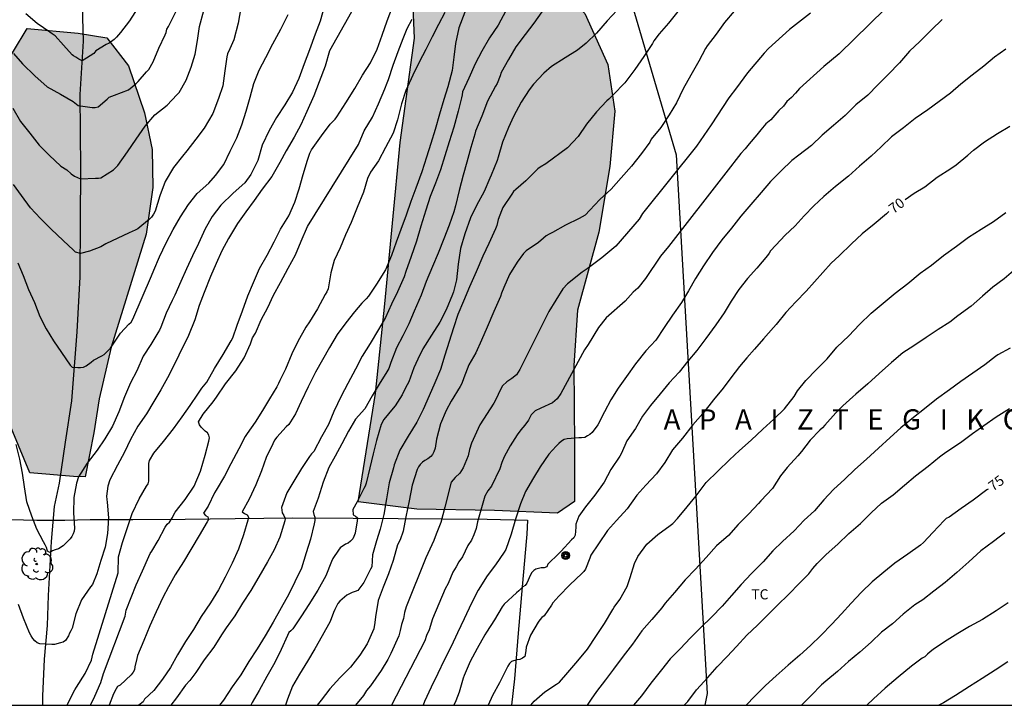
# Model space of a CAD drawing. Units: metres. Extents: x 581344 to 581694, y 4793290 to 4793541.
# Drawn here: x 581466 to 581539, y 4793290 to 4793341 of the extents above; entities that cross this region are included whole.
import ezdxf

# ---------------------------------------------------------------- set-up
doc = ezdxf.new("R2010")
doc.units = ezdxf.units.M
for name, color, linetype in [('010106', 9, 'Continuous'), ('020104', 34, 'Continuous'), ('020306', 9, 'Continuous'), ('020307', 24, 'Continuous'), ('050102', 4, 'Continuous'), ('070101', 9, 'ALAMBRADA'), ('070106', 6, 'Continuous'), ('090217', 9, 'Continuous'), ('100106', 63, 'Continuous'), ('100202', 3, 'Continuous'), ('100301', 7, 'Continuous'), ('130101', 9, 'Continuous'), ('990504', 63, 'Continuous')]:
    doc.layers.add(name, color=color, linetype=linetype)
doc.layers.add('020105', color=24, linetype='Continuous', lineweight=30)
doc.styles.add('ARIAL', font='ARIAL.TTF', dxfattribs={"height": 1})
doc.styles.add('ARIALI', font='ARIALI.TTF', dxfattribs={"height": 1})
doc.linetypes.add('ALAMBRADA', pattern='A,1,[203,DONOSTI.shx,S=0.1,R=0,X=0,Y=0],1', length=2)

# ---------------------------------------------------------------- blocks, each defined once
blk = doc.blocks.new('ARBOL')
blk.add_circle((0, 0), 0.0587)
for centre, radius, start, end in [((-0.564, 0.381), 0.532, 92.28, 254.58), ((-0.28, 0.855), 0.3, 359.28777, 173.60777), ((0.097, 0.97), 0.21, 23.15651, 160.46651), ((0.438, 0.881), 0.24, 301.57804, 139.32804), ((0.656, 0.288), 0.443, 319.85562, 114.76562), ((-0.091, 0.321), 0.12, 119.14, 310.56), ((0.819, -0.249), 0.383, 235.52754, 62.02753), ((-0.556, -0.339), 0.555, 142.64, 266.54), ((-0.039, -0.384), 0.21, 189.64, 323.88), ((0.299, -0.624), 0.532, 224.67, 0.24), ((-0.301, -0.676), 0.45, 213.78, 295.32)]:
    blk.add_arc(centre, radius, start, end)
blk = doc.blocks.new('POSTEM')
for radius in [0.29, 0.21, 0.12]:
    blk.add_circle((0, 0), radius)

msp = doc.modelspace()

# ---------------------------------------------------------------- hatches: boundary and pattern name
at = {"layer": '990504'}
for points in [[(581495.55, 4793345.338), (581505.09, 4793344.428), (581507.97, 4793341.498), (581509.66, 4793337.738), (581510.2, 4793334.278), (581509.83, 4793330.168), (581508.999, 4793325.318), (581507.419, 4793319.528), (581507.139, 4793315.438), (581507.209, 4793309.509), (581507.189, 4793305.359), (581505.929, 4793304.499), (581501.259, 4793304.689), (581495.519, 4793304.779), (581491.16, 4793305.339), (581492.44, 4793313.359), (581493.14, 4793319.999), (581494.27, 4793331.958), (581495.34, 4793339.688), (581495.18, 4793343.728)], [(581466.631, 4793340.388), (581470.421, 4793340.058), (581472.531, 4793339.698), (581474.141, 4793337.628), (581475.321, 4793334.148), (581475.901, 4793331.429), (581475.95, 4793328.609), (581475.45, 4793325.149), (581472.85, 4793316.779), (581471.96, 4793312.969), (581471.57, 4793310.439), (581470.94, 4793307.189), (581470.06, 4793307.209), (581466.84, 4793307.479), (581464.28, 4793313.549), (581461.541, 4793318.849), (581460.411, 4793321.279), (581460.261, 4793325.219), (581461.421, 4793330.129), (581463.571, 4793335.349)]]:
    msp.add_hatch(color=256, dxfattribs=at).paths.add_polyline_path(points)

# ---------------------------------------------------------------- linework, layer by layer
at = {"layer": '010106', "flags": 128}
msp.add_lwpolyline([(581344.163, 4793290.273), (581694.153, 4793290.265), (581694.159, 4793540.258), (581344.169, 4793540.265)], close=True, dxfattribs=at)
at = {"layer": '020104', "flags": 128}
for points, elevation in [([(581532.459, 4793344.047), (581526.819, 4793338.507), (581525.669, 4793337.567), (581523.879, 4793335.957), (581523.589, 4793335.597), (581523.289, 4793335.277), (581522.939, 4793334.987), (581522.679, 4793334.637), (581522.339, 4793334.317), (581521.749, 4793333.638), (581521.369, 4793333.338), (581521.009, 4793332.898), (581520.719, 4793332.528), (581520.139, 4793331.838), (581519.849, 4793331.478), (581519.539, 4793331.138), (581518.419, 4793329.698), (581514.179, 4793324.258), (581513.579, 4793323.528), (581512.469, 4793321.878), (581511.899, 4793321.148), (581511.559, 4793320.858), (581510.949, 4793320.198), (581509.549, 4793318.968), (581508.969, 4793318.248), (581508.219, 4793316.978), (581507.929, 4793316.598), (581506.179, 4793313.358), (581505.919, 4793312.968), (581505.569, 4793312.678), (581504.699, 4793312.278), (581504.289, 4793312.068), (581503.999, 4793311.779), (581503.789, 4793311.389), (581503.519, 4793311.009), (581503.219, 4793310.669), (581502.959, 4793310.299), (581502.439, 4793309.479), (581501.999, 4793308.679), (581501.809, 4793308.239), (581501.659, 4793307.769), (581501.059, 4793306.489), (581500.769, 4793306.149), (581500.559, 4793305.749), (581500.009, 4793303.849), (581499.909, 4793303.359), (581499.749, 4793302.889), (581499.569, 4793302.489), (581499.299, 4793302.099), (581498.889, 4793301.269), (581498.629, 4793300.889), (581498.429, 4793300.509), (581498.179, 4793300.129), (581497.829, 4793299.279), (581497.619, 4793298.889), (581496.669, 4793296.679), (581496.429, 4793295.859), (581496.229, 4793295.439), (581496.099, 4793295.029), (581493.639, 4793290.269)], 67), ([(581482.471, 4793341.918), (581482.281, 4793340.778), (581481.941, 4793339.558), (581481.661, 4793338.898), (581481.471, 4793338.508), (581481.421, 4793338.298), (581481.281, 4793337.268), (581481.14, 4793336.148), (581480.82, 4793335.198), (581480.4, 4793334.108), (581479.76, 4793333.018), (581479.13, 4793332.198), (581478.47, 4793331.338), (581478.14, 4793330.929), (581477.47, 4793330.109), (581476.85, 4793329.049), (581476.46, 4793327.989), (581476.12, 4793326.859), (581476, 4793326.639), (581475.84, 4793326.429), (581475.7, 4793326.279), (581474.84, 4793325.549), (581474.64, 4793325.459), (581474.2, 4793325.259), (581472.47, 4793324.449), (581472.1, 4793324.229), (581471.251, 4793323.899), (581470.591, 4793323.729), (581470.221, 4793323.819), (581470.061, 4793323.979), (581469.301, 4793324.689), (581468.421, 4793325.529), (581467.631, 4793326.319), (581466.891, 4793327.099), (581466.221, 4793328.029), (581465.621, 4793328.849)], 53), ([(581469.59, 4793290.27), (581469.62, 4793290.36), (581470.17, 4793291.4), (581470.28, 4793291.61), (581470.92, 4793292.61), (581471.39, 4793293.61), (581471.5, 4793294.06), (581473.38, 4793300.069), (581473.4, 4793301.249), (581473.69, 4793302.319), (581474.05, 4793303.359), (581474.42, 4793304.459), (581474.93, 4793305.549), (581475.47, 4793306.489), (581475.59, 4793306.669), (581475.66, 4793306.859), (581475.66, 4793307.939), (581475.66, 4793308.179), (581475.7, 4793308.399), (581476.01, 4793308.929), (581476.73, 4793309.809), (581477.47, 4793310.729), (581478.13, 4793311.639), (581478.72, 4793312.459), (581479.29, 4793313.319), (581479.59, 4793313.759), (581479.94, 4793314.209), (581480.51, 4793315.199), (581481.15, 4793316.249), (581481.75, 4793317.259), (581481.87, 4793317.469), (581482.19, 4793318.429), (581482.59, 4793319.479), (581483, 4793320.589), (581483.4, 4793321.569), (581483.85, 4793322.609), (581484.41, 4793323.609), (581484.95, 4793324.599), (581485.42, 4793325.529), (581486.02, 4793326.518), (581486.48, 4793327.518), (581486.79, 4793328.528), (581487.09, 4793329.568), (581487.41, 4793330.648), (581487.59, 4793331.148), (581487.71, 4793331.398), (581488.46, 4793332.438), (581489.1, 4793333.298), (581489.45, 4793333.688), (581489.59, 4793333.848), (581490.25, 4793334.878), (581490.93, 4793335.948), (581491.48, 4793336.948), (581492.07, 4793337.848), (581492.57, 4793338.858), (581492.95, 4793339.888), (581493.31, 4793340.958), (581493.71, 4793341.988)], 57), ([(581510.35, 4793341.758), (581509.63, 4793340.968), (581508.82, 4793340.048), (581508.06, 4793339.318), (581507.41, 4793338.798), (581506.5, 4793338.228), (581505.5, 4793337.588), (581504.93, 4793337.088), (581504.17, 4793336.258), (581503.84, 4793335.838), (581503.25, 4793334.938), (581502.68, 4793333.878), (581502.31, 4793333.068), (581501.87, 4793331.978), (581501.55, 4793330.858), (581501.46, 4793330.608), (581501.02, 4793329.528), (581500.92, 4793329.308), (581500.51, 4793328.318), (581499.93, 4793327.278), (581499.48, 4793326.358), (581499.06, 4793325.188), (581498.76, 4793324.108), (581498.57, 4793322.948), (581498.45, 4793321.778), (581498.22, 4793320.898), (581498.16, 4793320.688), (581497.69, 4793319.558), (581497.23, 4793318.638), (581496.6, 4793317.678), (581495.97, 4793316.669), (581495.87, 4793316.449), (581495.73, 4793316.229), (581495.28, 4793315.259), (581494.92, 4793314.219), (581494.8, 4793314.009), (581494.59, 4793313.629), (581494.42, 4793313.249), (581493.92, 4793312.439), (581493.75, 4793312.269), (581493.08, 4793311.439), (581492.88, 4793311.059), (581492.52, 4793309.879), (581492.27, 4793308.879), (581492.02, 4793307.849), (581491.77, 4793306.709), (581491.69, 4793306.499), (581491.59, 4793306.319), (581491.08, 4793305.339), (581490.78, 4793304.769), (581490.79, 4793304.379), (581490.97, 4793304.279), (581491.12, 4793304.139), (581491.1, 4793303.919), (581490.95, 4793303.009), (581490.85, 4793302.779), (581490.76, 4793302.589), (581490.6, 4793302.419), (581490.42, 4793302.279), (581490.22, 4793302.189), (581489.84, 4793301.919), (581489.7, 4793301.749), (581489.29, 4793301.139), (581489.2, 4793300.919), (581488.759, 4793299.849), (581488.179, 4793298.799), (581487.519, 4793297.739), (581486.969, 4793296.879), (581486.329, 4793295.939), (581486.179, 4793295.779), (581486.029, 4793295.649), (581485.929, 4793295.439), (581485.449, 4793294.399), (581484.979, 4793293.429), (581484.399, 4793292.399), (581483.829, 4793291.36), (581483.299, 4793290.47), (581483.199, 4793290.27)], 63), ([(581465.561, 4793334.489), (581466.131, 4793333.509), (581466.821, 4793332.639), (581467.511, 4793331.759), (581468.271, 4793330.999), (581469.121, 4793330.199), (581469.581, 4793329.919), (581469.901, 4793329.639), (581470.151, 4793329.449), (581470.591, 4793329.259), (581471.701, 4793329.299), (581471.911, 4793329.299), (581472.101, 4793329.339), (581473.021, 4793329.929), (581473.191, 4793330.069), (581473.351, 4793330.249), (581474.081, 4793331.269), (581474.711, 4793332.189), (581475.391, 4793333.169), (581476.101, 4793333.988), (581477.021, 4793334.708), (581477.721, 4793335.468), (581477.911, 4793335.648), (581478.411, 4793336.568), (581478.791, 4793337.518), (581479.091, 4793338.498), (581479.251, 4793339.498), (581479.401, 4793340.528), (581479.721, 4793341.728)], 52), ([(581465.631, 4793338.529), (581466.291, 4793337.769), (581467.211, 4793336.879), (581468.121, 4793336.069), (581469.101, 4793335.529), (581470.051, 4793334.989), (581470.411, 4793334.679), (581471.451, 4793334.529), (581471.671, 4793334.529), (581471.891, 4793334.589), (581472.561, 4793335.169), (581472.711, 4793335.309), (581473.101, 4793335.458), (581474.141, 4793335.858), (581474.681, 4793336.298), (581474.851, 4793336.458), (581475.471, 4793337.188), (581475.641, 4793337.358), (581475.971, 4793337.928), (581476.391, 4793338.938), (581476.851, 4793339.928), (581476.941, 4793340.108), (581476.981, 4793340.338), (581477.101, 4793340.528), (581477.641, 4793341.628)], 51), ([(581465.951, 4793323.029), (581466.331, 4793322.099), (581466.731, 4793321.069), (581467.181, 4793320.099), (581467.581, 4793319.069), (581468.05, 4793318.149), (581468.59, 4793317.269), (581469.18, 4793316.399), (581469.83, 4793315.469), (581469.96, 4793315.309), (581470.38, 4793315.279), (581470.59, 4793315.279), (581470.82, 4793315.319), (581471.01, 4793315.399), (581471.38, 4793315.669), (581471.56, 4793315.839), (581472.16, 4793316.149), (581472.34, 4793316.259), (581472.81, 4793316.709), (581473.4, 4793317.609), (581473.55, 4793317.839), (581474.18, 4793318.489), (581474.33, 4793318.649), (581474.47, 4793318.859), (581475.84, 4793322.069), (581476.01, 4793322.489), (581476.44, 4793323.479), (581476.93, 4793324.509), (581477.46, 4793325.509), (581478, 4793326.439), (581478.59, 4793327.359), (581479.23, 4793328.179), (581480.09, 4793328.929), (581480.6, 4793329.509), (581481.21, 4793330.318), (581481.69, 4793331.308), (581482.17, 4793332.298), (581482.55, 4793333.258), (581482.87, 4793334.268), (581483.16, 4793335.318), (581483.44, 4793336.308), (581483.83, 4793337.318), (581484.32, 4793338.248), (581484.83, 4793339.248), (581485.43, 4793340.338), (581485.98, 4793341.418)], 54), ([(581490.66, 4793341.638), (581489.05, 4793338.728), (581488.71, 4793337.598), (581488.28, 4793336.438), (581487.87, 4793335.398), (581487.37, 4793334.248), (581486.91, 4793333.258), (581486.43, 4793332.348), (581485.84, 4793331.338), (581485.35, 4793330.458), (581484.76, 4793329.438), (581484.06, 4793328.488), (581483.47, 4793327.648), (581482.83, 4793326.819), (581482.23, 4793325.939), (581481.56, 4793324.849), (581481.06, 4793323.929), (581480.63, 4793322.979), (581480.21, 4793322.029), (581479.75, 4793320.849), (581479.38, 4793319.879), (581479.05, 4793318.819), (581478.58, 4793317.649), (581477.15, 4793314.739), (581476.55, 4793313.639), (581476.02, 4793312.769), (581475.47, 4793311.859), (581474.84, 4793310.929), (581474.3, 4793309.949), (581473.84, 4793309.019), (581473.32, 4793308.059), (581472.75, 4793306.959), (581472.6, 4793306.499), (581472.52, 4793305.749), (581472.53, 4793305.519), (581472.56, 4793305.319), (581472.67, 4793304.149), (581472.59, 4793302.999), (581472.42, 4793301.969), (581472.09, 4793300.989), (581471.8, 4793299.99), (581471.47, 4793299.22), (581471.32, 4793299.03), (581470.67, 4793298.07), (581470.23, 4793297.03), (581469.96, 4793295.97), (581469.88, 4793295.77), (581469.76, 4793295.6), (581469.7, 4793295.4), (581469.48, 4793295.06), (581469.31, 4793294.95), (581469.1, 4793294.88), (581468.66, 4793294.78), (581468.45, 4793294.77), (581467.57, 4793294.81), (581467.37, 4793294.89), (581467.2, 4793295.03), (581467.05, 4793295.21), (581466.93, 4793295.4), (581466.8, 4793295.63), (581466.35, 4793296.72), (581465.98, 4793297.74)], 56), ([(581471.33, 4793290.27), (581471.65, 4793290.93), (581472.1, 4793291.96), (581472.28, 4793292.61), (581473.89, 4793296.86), (581473.96, 4793297.31), (581474.7, 4793299.199), (581475.17, 4793300.229), (581475.65, 4793301.279), (581475.75, 4793301.499), (581475.87, 4793301.689), (581476.34, 4793302.459), (581476.87, 4793303.459), (581477.01, 4793303.669), (581477.19, 4793303.819), (581477.41, 4793304.179), (581477.5, 4793304.389), (581477.6, 4793304.559), (581478.34, 4793305.509), (581479, 4793306.499), (581479.47, 4793307.609), (581479.83, 4793308.779), (581480.09, 4793309.819), (581480.15, 4793310.069), (581480.1, 4793310.269), (581480.01, 4793310.449), (581479.82, 4793310.569), (581479.67, 4793310.709), (581479.52, 4793310.859), (581479.4, 4793311.049), (581479.34, 4793311.259), (581479.69, 4793311.819), (581480.41, 4793312.739), (581480.66, 4793313.089), (581481.34, 4793314.069), (581482.09, 4793315.029), (581482.72, 4793315.989), (581483.19, 4793317.029), (581483.27, 4793317.259), (581483.33, 4793317.489), (581483.56, 4793317.819), (581483.98, 4793318.819), (581484.46, 4793319.729), (581484.9, 4793320.639), (581485.4, 4793321.569), (581485.97, 4793322.649), (581486.52, 4793323.639), (581486.95, 4793324.649), (581487.42, 4793325.728), (581487.97, 4793326.648), (581491.2, 4793331.808), (581491.62, 4793332.808), (581492.23, 4793333.818), (581492.67, 4793334.808), (581493.15, 4793335.918), (581493.32, 4793336.378), (581493.41, 4793336.608), (581493.77, 4793337.688), (581494.12, 4793338.698), (581494.5, 4793339.648), (581494.81, 4793340.388), (581495.18, 4793341.088)], 58), ([(581497.59, 4793341.568), (581497.13, 4793340.678), (581496.66, 4793339.778), (581496.18, 4793338.848), (581495.68, 4793337.898), (581495.21, 4793336.928), (581494.71, 4793335.798), (581494.38, 4793334.818), (581494.07, 4793333.638), (581493.77, 4793332.648), (581493.2, 4793331.568), (581492.67, 4793330.588), (581492.09, 4793329.758), (581491.87, 4793329.278), (581491.56, 4793328.258), (581491.1, 4793327.138), (581490.65, 4793326.028), (581490.22, 4793325.108), (581489.83, 4793324.148), (581489.39, 4793323.198), (581489.14, 4793322.299), (581488.94, 4793321.109), (581488.84, 4793320.879), (581488.73, 4793320.679), (581488.14, 4793319.629), (581487.55, 4793318.669), (581487.29, 4793318.269), (581486.7, 4793317.219), (581486.26, 4793316.299), (581485.78, 4793315.169), (581485.35, 4793314.309), (581485.26, 4793314.089), (581485.13, 4793313.859), (581484.6, 4793312.969), (581484.08, 4793312.099), (581483.52, 4793311.229), (581482.93, 4793310.399), (581482.8, 4793310.179), (581482.32, 4793309.259), (581481.72, 4793308.149), (581481.26, 4793307.229), (581480.63, 4793306.199), (581480.52, 4793305.989), (581480.05, 4793305.019), (581479.71, 4793304.499), (581479.84, 4793304.319), (581480.02, 4793304.219), (581480.07, 4793304.029), (581479.97, 4793303.849), (581479.39, 4793302.849), (581478.22, 4793300.889), (581477.6, 4793299.919), (581477.12, 4793299.029), (581476.68, 4793298.249), (581476.2, 4793297.18), (581475.72, 4793296.15), (581475.29, 4793295.07), (581474.82, 4793293.96), (581474.76, 4793293.72), (581474.62, 4793293.11), (581474.59, 4793292.9), (581474.5, 4793292.71), (581474.34, 4793292.53), (581473.53, 4793291.75), (581473.34, 4793291.65), (581473.22, 4793291.48), (581473.02, 4793291.11), (581472.72, 4793290.27)], 59), ([(581502.12, 4793341.698), (581501.54, 4793340.628), (581500.91, 4793339.698), (581500.32, 4793338.708), (581499.83, 4793337.768), (581499.37, 4793336.718), (581498.9, 4793335.708), (581498.88, 4793335.478), (581498.83, 4793335.248), (581498.58, 4793334.278), (581498.25, 4793333.088), (581497.9, 4793331.988), (581497.59, 4793330.968), (581497.26, 4793329.928), (581496.89, 4793328.948), (581496.51, 4793327.938), (581496.19, 4793326.928), (581495.82, 4793325.758), (581495.48, 4793324.638), (581495.1, 4793323.508), (581494.71, 4793322.388), (581494.57, 4793321.988), (581494.09, 4793320.888), (581493.64, 4793319.968), (581493.19, 4793318.989), (581492.67, 4793318.109), (581492.06, 4793317.069), (581491.47, 4793316.129), (581490.97, 4793315.149), (581490.39, 4793314.099), (581489.91, 4793313.149), (581489.37, 4793312.019), (581488.97, 4793311.059), (581488.46, 4793310.139), (581487.89, 4793309.059), (581487.7, 4793308.879), (581487.57, 4793308.689), (581486.96, 4793307.809), (581486.39, 4793306.859), (581485.89, 4793305.989), (581485.48, 4793304.919), (581485.53, 4793304.509), (581485.66, 4793304.319), (581485.76, 4793304.109), (581485.73, 4793303.919), (581485.37, 4793302.719), (581484.93, 4793301.779), (581484.44, 4793300.899), (581483.8, 4793299.779), (581483.2, 4793298.759), (581482.6, 4793297.819), (581482.02, 4793296.899), (581481.39, 4793295.999), (581481.04, 4793295.489), (581480.46, 4793294.559), (581479.76, 4793293.63), (581479.13, 4793292.69), (581478.7, 4793292.11), (581478.37, 4793291.76), (581477.69, 4793290.81), (581477.27, 4793290.27)], 61), ([(581504.79, 4793341.628), (581504.19, 4793340.778), (581503.54, 4793339.938), (581502.84, 4793339.028), (581502.32, 4793338.108), (581501.77, 4793337.138), (581501.69, 4793336.898), (581501.47, 4793336.318), (581501.35, 4793336.128), (581500.75, 4793335.008), (581500.32, 4793333.898), (581499.87, 4793332.778), (581499.81, 4793332.558), (581499.52, 4793331.568), (581499.23, 4793330.488), (581498.95, 4793329.518), (581498.64, 4793328.398), (581498.37, 4793327.258), (581498.26, 4793326.818), (581497.9, 4793325.818), (581497.51, 4793324.818), (581497.09, 4793323.748), (581496.67, 4793322.768), (581496.21, 4793321.648), (581495.83, 4793320.638), (581495.32, 4793319.468), (581494.91, 4793318.529), (581494.47, 4793317.629), (581494.01, 4793316.739), (581493.58, 4793315.649), (581493.43, 4793315.209), (581493.29, 4793314.959), (581492.73, 4793314.049), (581492.21, 4793313.189), (581491.65, 4793312.229), (581490.98, 4793311.449), (581490.44, 4793310.569), (581489.95, 4793309.639), (581489.45, 4793308.719), (581489, 4793307.879), (581488.58, 4793306.779), (581488.2, 4793305.609), (581487.84, 4793304.609), (581487.89, 4793304.389), (581487.95, 4793304.199), (581487.95, 4793303.949), (581487.9, 4793303.699), (581487.64, 4793302.559), (581487.31, 4793301.559), (581486.96, 4793300.429), (581486.48, 4793299.399), (581486.02, 4793298.489), (581485.46, 4793297.489), (581484.87, 4793296.429), (581484.27, 4793295.399), (581483.68, 4793294.439), (581483.06, 4793293.519), (581482.46, 4793292.53), (581481.83, 4793291.63), (581481.18, 4793290.65), (581480.9, 4793290.27)], 62), ([(581514.85, 4793341.647), (581514.16, 4793340.777), (581513.47, 4793339.998), (581513.09, 4793339.478), (581512.97, 4793339.278), (581512.34, 4793338.308), (581511.66, 4793337.348), (581510.92, 4793336.358), (581510.06, 4793335.478), (581509.75, 4793335.168), (581509.6, 4793335.028), (581508.84, 4793334.228), (581508.09, 4793333.318), (581507.47, 4793332.398), (581506.69, 4793331.548), (581505.07, 4793330.358), (581504.66, 4793330.128), (581504.48, 4793329.988), (581503.6, 4793329.108), (581502.84, 4793328.468), (581502.69, 4793328.308), (581502.56, 4793328.128), (581501.88, 4793327.128), (581501.78, 4793326.878), (581501.55, 4793326.248), (581501.44, 4793325.798), (581501.34, 4793325.558), (581500.85, 4793324.458), (581500.41, 4793323.518), (581499.92, 4793322.378), (581499.41, 4793321.258), (581498.98, 4793320.198), (581498.55, 4793319.208), (581498.22, 4793318.228), (581497.92, 4793317.208), (581497.58, 4793316.189), (581497.26, 4793315.139), (581496.84, 4793314.149), (581496.44, 4793313.189), (581495.98, 4793312.169), (581495.52, 4793311.229), (581494.87, 4793310.209), (581494.25, 4793309.169), (581493.84, 4793308.069), (581493.78, 4793307.859), (581493.47, 4793306.749), (581493.259, 4793305.559), (581493.079, 4793304.389), (581492.799, 4793303.299), (581492.529, 4793302.439), (581492.229, 4793301.399), (581492.169, 4793300.529), (581492.089, 4793300.349), (581491.589, 4793299.349), (581491.139, 4793298.779), (581490.949, 4793298.699), (581490.719, 4793298.609), (581490.319, 4793298.419), (581489.799, 4793297.989), (581489.659, 4793297.799), (581489.429, 4793297.359), (581489.349, 4793297.149), (581489.089, 4793296.469), (581488.499, 4793295.399), (581487.959, 4793294.439), (581487.399, 4793293.529), (581486.809, 4793292.569), (581486.309, 4793291.679), (581485.919, 4793290.729), (581485.769, 4793290.27)], 64), ([(581524.689, 4793341.527), (581523.129, 4793340.307), (581521.589, 4793338.917), (581521.249, 4793338.567), (581520.029, 4793337.107), (581519.209, 4793335.987), (581518.649, 4793335.268), (581517.329, 4793333.248), (581516.249, 4793331.688), (581512.249, 4793326.688), (581511.999, 4793326.278), (581510.259, 4793324.268), (581509.219, 4793323.418), (581508.149, 4793322.598), (581507.769, 4793322.348), (581506.669, 4793321.478), (581506.339, 4793321.108), (581505.289, 4793319.428), (581505.089, 4793319.028), (581503.149, 4793315.128), (581502.899, 4793314.738), (581502.559, 4793314.458), (581502.189, 4793314.228), (581501.869, 4793313.918), (581501.629, 4793313.499), (581501.439, 4793313.059), (581501.209, 4793312.649), (581500.189, 4793311.029), (581499.559, 4793309.679), (581499.419, 4793309.209), (581499.329, 4793308.749), (581498.949, 4793307.859), (581498.689, 4793307.459), (581498.349, 4793307.139), (581498.069, 4793306.779), (581497.579, 4793304.949), (581497.289, 4793303.809), (581496.939, 4793302.929), (581496.779, 4793302.469), (581496.179, 4793301.199), (581494.729, 4793297.559), (581494.589, 4793297.129), (581494.519, 4793296.689), (581494.379, 4793296.249), (581494.289, 4793295.809), (581494.169, 4793295.399), (581493.589, 4793294.089), (581493.369, 4793293.669), (581492.879, 4793292.849), (581492.079, 4793291.709), (581491.789, 4793291.359), (581491.559, 4793290.979), (581490.969, 4793290.279), (581490.969, 4793290.269)], 66), ([(581534.459, 4793341.047), (581533.659, 4793340.297), (581532.789, 4793339.427), (581532.019, 4793338.717), (581531.279, 4793337.857), (581530.449, 4793336.987), (581529.689, 4793336.217), (581528.929, 4793335.447), (581528.059, 4793334.727), (581527.269, 4793333.957), (581526.399, 4793333.197), (581525.559, 4793332.497), (581524.759, 4793331.737), (581523.839, 4793331.008), (581523.319, 4793330.608), (581522.529, 4793329.838), (581521.719, 4793329.048), (581521.029, 4793328.248), (581520.259, 4793327.358), (581519.539, 4793326.498), (581518.839, 4793325.608), (581518.129, 4793324.728), (581517.419, 4793323.798), (581516.759, 4793322.818), (581516.179, 4793321.888), (581515.639, 4793320.968), (581515.119, 4793320.098), (581514.469, 4793319.168), (581513.839, 4793318.248), (581513.219, 4793317.318), (581512.479, 4793316.508), (581511.719, 4793315.548), (581511.049, 4793314.608), (581510.439, 4793313.758), (581509.899, 4793312.898), (581509.419, 4793312.008), (581508.929, 4793311.028), (581508.519, 4793310.468), (581508.339, 4793310.318), (581508.159, 4793310.218), (581507.959, 4793310.108), (581507.729, 4793310.068), (581507.529, 4793310.068), (581506.659, 4793310.008), (581506.439, 4793309.939), (581506.229, 4793309.819), (581506.039, 4793309.649), (581505.839, 4793309.459), (581505.299, 4793308.859), (581504.659, 4793307.919), (581504.149, 4793307.109), (581503.579, 4793306.109), (581503.189, 4793305.189), (581502.839, 4793304.049), (581502.509, 4793302.929), (581502.119, 4793301.799), (581501.979, 4793301.609), (581501.339, 4793300.679), (581500.719, 4793299.849), (581500.049, 4793298.799), (581499.559, 4793297.819), (581499.019, 4793296.679), (581498.539, 4793295.629), (581498.049, 4793294.609), (581497.529, 4793293.609), (581497.069, 4793292.609), (581496.579, 4793291.599), (581496.089, 4793290.549), (581495.981, 4793290.269)], 68), ([(581539.179, 4793338.857), (581538.329, 4793338.277), (581537.539, 4793337.607), (581536.669, 4793336.947), (581535.829, 4793336.277), (581535.079, 4793335.607), (581534.229, 4793334.987), (581533.379, 4793334.377), (581532.459, 4793333.727), (581531.589, 4793333.047), (581530.699, 4793332.357), (581529.939, 4793331.637), (581529.179, 4793330.927), (581528.319, 4793330.207), (581527.499, 4793329.467), (581526.539, 4793328.698), (581525.679, 4793327.958), (581524.929, 4793327.268), (581524.229, 4793326.518), (581523.549, 4793325.778), (581522.799, 4793325.068), (581522.499, 4793324.728), (581521.719, 4793323.918), (581521.619, 4793323.748), (581521.499, 4793323.568), (581520.709, 4793322.648), (581520.029, 4793321.878), (581519.379, 4793321.058), (581518.819, 4793320.198), (581518.299, 4793319.338), (581517.669, 4793318.448), (581516.939, 4793317.428), (581516.269, 4793316.548), (581515.599, 4793315.748), (581514.959, 4793314.948), (581514.219, 4793314.148), (581513.539, 4793313.338), (581512.839, 4793312.468), (581512.249, 4793311.668), (581511.709, 4793310.768), (581511.089, 4793309.858), (581510.679, 4793308.938), (581510.559, 4793308.708), (581509.889, 4793307.718), (581509.389, 4793306.799), (581508.719, 4793305.819), (581508.009, 4793304.969), (581507.519, 4793304.279), (581507.459, 4793304.069), (581507.369, 4793303.889), (581507.309, 4793303.679), (581507.299, 4793303.469), (581507.259, 4793302.859), (581507.159, 4793302.679), (581506.979, 4793302.519), (581506.219, 4793301.689), (581506.049, 4793301.519), (581505.229, 4793300.729), (581505.139, 4793300.529), (581504.949, 4793300.449), (581504.729, 4793300.449), (581504.339, 4793300.359), (581504.179, 4793300.249), (581504.029, 4793300.109), (581503.949, 4793299.919), (581503.679, 4793299.319), (581503.539, 4793299.149), (581503.379, 4793299.029), (581503.069, 4793298.739), (581502.899, 4793298.589), (581501.999, 4793297.759), (581501.849, 4793297.569), (581501.279, 4793296.589), (581500.679, 4793295.679), (581500.559, 4793295.489), (581499.979, 4793294.479), (581499.469, 4793293.509), (581499.019, 4793292.469), (581498.949, 4793292.279), (581498.649, 4793291.229), (581498.409, 4793290.599), (581498.259, 4793290.269)], 69), ([(581503.971, 4793290.269), (581504.219, 4793290.559), (581504.999, 4793291.269), (581505.869, 4793291.819), (581506.089, 4793291.979), (581506.709, 4793292.689), (581507.459, 4793293.569), (581508.159, 4793294.419), (581508.819, 4793295.439), (581509.429, 4793296.319), (581510.039, 4793297.349), (581510.149, 4793297.529), (581510.549, 4793298.099), (581511.099, 4793299.069), (581511.329, 4793299.739), (581511.639, 4793300.779), (581511.889, 4793301.279), (581512.569, 4793302.199), (581513.369, 4793302.919), (581514.299, 4793303.589), (581514.499, 4793303.719), (581514.829, 4793304.098), (581515.559, 4793304.958), (581516.219, 4793305.778), (581516.969, 4793306.758), (581517.819, 4793307.598), (581518.679, 4793308.438), (581519.429, 4793309.128), (581520.289, 4793309.898), (581521.149, 4793310.728), (581521.979, 4793311.468), (581522.759, 4793312.218), (581523.469, 4793313.148), (581523.719, 4793313.558), (581524.349, 4793314.318), (581525.129, 4793315.138), (581525.919, 4793315.928), (581526.649, 4793316.778), (581527.529, 4793317.628), (581528.329, 4793318.458), (581529.199, 4793319.308), (581530.089, 4793320.048), (581530.969, 4793320.778), (581531.909, 4793321.508), (581532.819, 4793322.268), (581533.649, 4793322.858), (581534.539, 4793323.588), (581535.509, 4793324.277), (581536.409, 4793324.947), (581537.349, 4793325.527), (581538.259, 4793326.107), (581539.179, 4793326.767)], 71), ([(581539.919, 4793322.597), (581539.039, 4793321.857), (581538.199, 4793321.228), (581537.429, 4793320.568), (581536.589, 4793319.818), (581535.599, 4793319.108), (581535.009, 4793318.648), (581534.159, 4793318.098), (581533.259, 4793317.518), (581532.349, 4793316.898), (581531.539, 4793316.358), (581530.699, 4793315.648), (581529.779, 4793314.838), (581528.939, 4793314.068), (581528.039, 4793313.298), (581527.829, 4793313.108), (581527.089, 4793312.448), (581526.909, 4793312.278), (581526.749, 4793312.098), (581526.559, 4793311.928), (581525.759, 4793311.008), (581525.589, 4793310.818), (581525.379, 4793310.638), (581524.659, 4793309.898), (581524.029, 4793309.068), (581523.749, 4793308.738), (581522.959, 4793307.878), (581522.479, 4793307.258), (581521.869, 4793306.318), (581521.009, 4793305.398), (581520.839, 4793305.208), (581520.119, 4793304.438), (581519.339, 4793303.648), (581518.619, 4793302.848), (581517.719, 4793302.068), (581516.949, 4793301.209), (581516.169, 4793300.359), (581515.399, 4793299.559), (581514.619, 4793298.629), (581513.919, 4793297.819), (581513.669, 4793297.479), (581512.929, 4793296.609), (581512.189, 4793295.779), (581511.509, 4793294.799), (581510.799, 4793293.899), (581510.089, 4793292.949), (581509.509, 4793292.149), (581508.829, 4793291.299), (581508.429, 4793290.709), (581508.147, 4793290.269)], 72), ([(581539.478, 4793316.708), (581538.588, 4793316.228), (581538.408, 4793316.098), (581537.618, 4793315.488), (581536.718, 4793314.858), (581535.828, 4793314.248), (581534.998, 4793313.628), (581534.038, 4793312.938), (581533.149, 4793312.228), (581532.319, 4793311.588), (581531.389, 4793310.808), (581530.589, 4793310.108), (581529.719, 4793309.298), (581528.849, 4793308.498), (581527.979, 4793307.738), (581527.229, 4793307.008), (581526.389, 4793306.248), (581525.689, 4793305.478), (581524.999, 4793304.668), (581524.229, 4793303.968), (581523.469, 4793303.188), (581522.619, 4793302.388), (581521.889, 4793301.698), (581521.179, 4793300.898), (581520.309, 4793300.028), (581519.549, 4793299.209), (581518.839, 4793298.389), (581518.139, 4793297.609), (581517.349, 4793296.799), (581516.559, 4793296.019), (581515.799, 4793295.259), (581515.039, 4793294.459), (581514.299, 4793293.709), (581513.649, 4793292.899), (581512.849, 4793291.899), (581512.169, 4793290.959), (581511.581, 4793290.269)], 73), ([(581515.339, 4793290.269), (581515.589, 4793290.549), (581516.249, 4793291.399), (581517.079, 4793292.319), (581517.779, 4793293.109), (581518.509, 4793293.879), (581519.219, 4793294.629), (581519.979, 4793295.449), (581520.769, 4793296.209), (581521.509, 4793296.939), (581522.229, 4793297.649), (581523.088, 4793298.488), (581523.848, 4793299.278), (581524.558, 4793300.008), (581524.868, 4793300.388), (581525.188, 4793300.768), (581525.368, 4793300.948), (581525.848, 4793301.428), (581526.728, 4793302.198), (581527.538, 4793302.988), (581528.388, 4793303.728), (581529.178, 4793304.518), (581529.958, 4793305.228), (581530.818, 4793305.858), (581531.668, 4793306.568), (581532.468, 4793307.268), (581533.418, 4793307.978), (581534.248, 4793308.678), (581534.448, 4793308.818), (581534.788, 4793309.058), (581535.798, 4793309.738), (581536.688, 4793310.398), (581537.528, 4793310.998), (581538.458, 4793311.638), (581539.438, 4793312.248)], 74), ([(581539.088, 4793303.028), (581538.248, 4793302.398), (581537.318, 4793301.698), (581536.428, 4793300.888), (581535.548, 4793300.098), (581534.668, 4793299.358), (581533.828, 4793298.728), (581533.008, 4793298.068), (581532.418, 4793297.708), (581531.568, 4793297.008), (581530.758, 4793296.308), (581529.948, 4793295.678), (581529.188, 4793294.938), (581528.338, 4793294.188), (581527.498, 4793293.499), (581526.688, 4793292.759), (581525.838, 4793292.049), (581525.518, 4793291.779), (581524.748, 4793290.989), (581524.018, 4793290.269)], 76), ([(581539.338, 4793297.858), (581538.458, 4793297.268), (581537.428, 4793296.608), (581536.478, 4793296.098), (581535.618, 4793295.588), (581534.618, 4793294.968), (581533.778, 4793294.398), (581533.558, 4793294.228), (581533.368, 4793294.048), (581533.158, 4793293.858), (581532.978, 4793293.758), (581532.178, 4793293.168), (581531.188, 4793292.338), (581530.218, 4793291.529), (581529.368, 4793290.749), (581528.858, 4793290.269)], 77), ([(581539.308, 4793293.478), (581538.378, 4793292.878), (581537.418, 4793292.258), (581536.478, 4793291.648), (581535.428, 4793290.998), (581534.548, 4793290.458), (581534.198, 4793290.268)], 78)]:
    msp.add_lwpolyline(points, dxfattribs=dict(at, elevation=elevation))
at = {"layer": '020105', "flags": 128}
for points, elevation in [([(581488.64, 4793341.998), (581488.34, 4793340.938), (581487.97, 4793339.978), (581487.56, 4793338.818), (581487.16, 4793337.778), (581486.76, 4793336.678), (581486.31, 4793335.678), (581485.73, 4793334.748), (581485.12, 4793333.798), (581484.57, 4793332.848), (581484.05, 4793331.758), (581483.73, 4793330.608), (581483.22, 4793329.588), (581482.77, 4793328.958), (581481.91, 4793328.189), (581480.98, 4793327.319), (581480.34, 4793326.459), (581479.82, 4793325.559), (581479.33, 4793324.479), (581478.88, 4793323.549), (581478.45, 4793322.589), (581478.03, 4793321.649), (581477.58, 4793320.639), (581477.37, 4793320.239), (581476.94, 4793319.309), (581476.55, 4793318.279), (581476.44, 4793318.059), (581476.32, 4793317.859), (581475.8, 4793316.989), (581475.23, 4793316.129), (581474.75, 4793315.029), (581474.3, 4793314.149), (581473.84, 4793313.109), (581473.42, 4793312.009), (581472.97, 4793310.939), (581472.39, 4793309.999), (581471.81, 4793309.149), (581471.09, 4793308.209), (581470.45, 4793307.179), (581470.29, 4793306.719), (581470.09, 4793305.649), (581470.06, 4793304.509), (581470.14, 4793303.379), (581470.12, 4793303.169), (581470.04, 4793302.959), (581469.95, 4793302.779), (581469.82, 4793302.59), (581469.64, 4793302.43), (581469.31, 4793302.07), (581468.95, 4793301.85), (581468.72, 4793301.78), (581468.51, 4793301.7), (581468.32, 4793301.57), (581468.15, 4793301.69), (581468.07, 4793301.94), (581467.97, 4793302.15), (581467.85, 4793302.36), (581467.34, 4793303.31), (581466.97, 4793304.28), (581466.62, 4793305.339), (581466.43, 4793306.449), (581466.29, 4793307.459), (581466.09, 4793308.499), (581465.83, 4793309.569)], 55), ([(581474.841, 4793341.918), (581474.221, 4793340.948), (581473.541, 4793340.088), (581473.261, 4793339.738), (581473.081, 4793339.568), (581472.701, 4793339.308), (581472.481, 4793339.208), (581471.711, 4793338.738), (581471.571, 4793338.548), (581471.041, 4793338.188), (581470.721, 4793338.008), (581470.471, 4793338.128), (581470.231, 4793338.268), (581470.071, 4793338.378), (581469.971, 4793338.438), (581469.331, 4793339.148), (581468.701, 4793339.848), (581468.481, 4793340.008), (581468.311, 4793340.128), (581467.371, 4793340.758), (581466.531, 4793341.488)], 50), ([(581499.06, 4793341.608), (581498.63, 4793340.448), (581498.37, 4793339.278), (581498.25, 4793338.278), (581498.13, 4793337.278), (581497.82, 4793336.068), (581497.52, 4793335.128), (581497.19, 4793334.048), (581496.88, 4793332.918), (581496.54, 4793331.878), (581496.22, 4793330.858), (581495.88, 4793329.768), (581495.45, 4793328.568), (581495.08, 4793327.568), (581494.73, 4793326.568), (581494.34, 4793325.508), (581493.98, 4793324.568), (581493.63, 4793323.588), (581493.18, 4793322.508), (581492.52, 4793321.458), (581491.93, 4793320.559), (581491.75, 4793320.359), (581491.44, 4793320.049), (581490.9, 4793319.399), (581490.25, 4793318.589), (581489.62, 4793317.719), (581489.03, 4793316.759), (581488.53, 4793315.859), (581488.01, 4793314.929), (581487.45, 4793313.859), (581486.95, 4793312.769), (581486.51, 4793311.849), (581486.03, 4793311.069), (581485.84, 4793310.899), (581485.13, 4793310.129), (581484.97, 4793309.899), (581484.83, 4793309.629), (581484.34, 4793308.609), (581484.01, 4793307.629), (581483.57, 4793306.589), (581483.08, 4793305.529), (581482.57, 4793304.589), (581482.73, 4793304.459), (581482.95, 4793304.379), (581483.05, 4793304.189), (581482.98, 4793303.979), (581482.66, 4793302.879), (581482.29, 4793301.839), (581481.83, 4793300.799), (581481.3, 4793299.759), (581480.81, 4793298.809), (581480.23, 4793297.859), (581479.54, 4793296.849), (581478.97, 4793295.889), (581478.38, 4793294.98), (581477.77, 4793294.01), (581477.25, 4793293.07), (581476.67, 4793292.21), (581476.02, 4793291.35), (581475.33, 4793290.72), (581475.23, 4793290.52), (581474.92, 4793290.27)], 60), ([(581519.03, 4793341.687), (581518.32, 4793340.837), (581517.7, 4793339.967), (581517.03, 4793339.107), (581516.92, 4793338.917), (581516.41, 4793337.977), (581515.81, 4793336.928), (581515.26, 4793335.928), (581514.77, 4793334.898), (581514.22, 4793333.988), (581513.6, 4793333.048), (581512.89, 4793332.188), (581512.78, 4793331.978), (581512.16, 4793331.128), (581511.43, 4793330.198), (581510.66, 4793329.338), (581509.92, 4793328.488), (581509.07, 4793327.728), (581508.34, 4793326.928), (581507.98, 4793326.568), (581507.78, 4793326.438), (581507.55, 4793326.308), (581506.54, 4793325.818), (581505.58, 4793325.278), (581505.33, 4793325.168), (581505.1, 4793325.028), (581504.91, 4793324.858), (581504.53, 4793324.548), (581503.62, 4793323.918), (581503.42, 4793323.728), (581502.95, 4793323.088), (581502.38, 4793322.168), (581501.97, 4793321.218), (581501.79, 4793320.778), (581501.71, 4793320.548), (581501.22, 4793319.428), (581500.72, 4793318.268), (581500.3, 4793317.318), (581499.89, 4793316.358), (581499.38, 4793315.478), (581499, 4793314.519), (581498.84, 4793314.109), (581498.72, 4793313.889), (581498.07, 4793312.799), (581497.68, 4793312.109), (581497.279, 4793311.109), (581496.979, 4793309.969), (581496.879, 4793309.299), (581496.779, 4793309.049), (581496.679, 4793308.849), (581496.549, 4793308.689), (581496.329, 4793308.529), (581496.119, 4793308.399), (581495.929, 4793308.279), (581495.769, 4793308.109), (581495.629, 4793307.919), (581495.539, 4793307.729), (581495.169, 4793306.559), (581494.939, 4793305.399), (581494.709, 4793304.229), (581494.499, 4793303.169), (581494.279, 4793302.529), (581494.089, 4793302.149), (581493.749, 4793300.989), (581493.409, 4793299.999), (581493.029, 4793299.009), (581492.639, 4793298.019), (581492.439, 4793296.809), (581492.399, 4793296.389), (581492.319, 4793295.939), (581491.839, 4793294.819), (581491.279, 4793293.989), (581490.589, 4793293.089), (581489.819, 4793292.299), (581489.059, 4793291.489), (581488.419, 4793290.649), (581488.129, 4793290.269)], 65), ([(581531.699, 4793327.717), (581532.379, 4793328.187), (581533.159, 4793328.677), (581534.089, 4793329.377), (581535.099, 4793330.017), (581535.479, 4793330.297), (581536.349, 4793331.017), (581536.779, 4793331.377), (581537.589, 4793331.997), (581538.559, 4793332.607), (581539.469, 4793333.147)], 70), ([(581530.499, 4793326.838), (581530.319, 4793326.668), (581529.399, 4793325.898), (581528.509, 4793325.188), (581527.729, 4793324.438), (581526.809, 4793323.548), (581526.229, 4793323.018), (581524.369, 4793320.928), (581523.599, 4793320.138), (581522.869, 4793319.348), (581522.139, 4793318.468), (581521.939, 4793318.248), (581521.199, 4793317.418), (581520.539, 4793316.648), (581519.979, 4793315.988), (581519.439, 4793315.358), (581518.799, 4793314.518), (581518.209, 4793313.748), (581517.499, 4793312.888), (581516.719, 4793311.888), (581515.979, 4793311.048), (581515.199, 4793310.048), (581514.469, 4793309.178), (581513.889, 4793308.248), (581513.269, 4793307.398), (581512.499, 4793306.568), (581511.819, 4793305.819), (581511.099, 4793304.819), (581510.319, 4793303.959), (581509.649, 4793303.199), (581508.979, 4793302.229), (581508.419, 4793301.389), (581508.329, 4793301.169), (581508.009, 4793300.349), (581507.899, 4793300.179), (581507.749, 4793300.019), (581506.849, 4793299.179), (581506.049, 4793298.339), (581505.599, 4793297.859), (581505.499, 4793297.669), (581504.959, 4793296.899), (581504.789, 4793296.769), (581504.629, 4793296.599), (581504.519, 4793296.429), (581503.939, 4793295.449), (581503.619, 4793294.559), (581503.589, 4793294.299), (581503.519, 4793293.879), (581503.339, 4793293.749), (581503.149, 4793293.669), (581502.929, 4793293.629), (581502.529, 4793293.519), (581502.379, 4793293.359), (581502.249, 4793293.169), (581502.149, 4793292.969), (581501.649, 4793291.919), (581501.119, 4793290.989), (581500.799, 4793290.269)], 70), ([(581537.848, 4793306.278), (581537.768, 4793306.228), (581536.748, 4793305.468), (581535.848, 4793304.848), (581534.958, 4793304.198), (581534.758, 4793304.098), (581534.598, 4793303.948), (581533.768, 4793303.068), (581533.058, 4793302.318), (581532.838, 4793302.128), (581531.908, 4793301.468), (581530.948, 4793300.798), (581530.138, 4793300.128), (581529.268, 4793299.398), (581528.468, 4793298.638), (581527.708, 4793297.818), (581526.978, 4793297.028), (581526.278, 4793296.278), (581525.468, 4793295.439), (581524.688, 4793294.689), (581523.908, 4793293.969), (581523.038, 4793293.239), (581522.138, 4793292.439), (581521.368, 4793291.719), (581520.568, 4793290.939), (581519.918, 4793290.269)], 75)]:
    msp.add_lwpolyline(points, dxfattribs=dict(at, elevation=elevation))
at = {"layer": '050102'}
msp.add_polyline3d([(581467.79, 4793290.27, 56.398), (581467.79, 4793290.94, 56.228), (581467.92, 4793293.69, 56.168), (581468.14, 4793296.17, 55.618), (581468.21, 4793298.4, 55.588), (581468.44, 4793302.39, 54.908), (581468.67, 4793304.979, 54.548), (581469.04, 4793306.719, 54.578), (581469.48, 4793309.749, 54.488), (581469.94, 4793312.819, 54.238), (581470.34, 4793317.929, 53.658), (581470.56, 4793321.989, 53.288), (581470.591, 4793326.149, 52.709), (581470.601, 4793329.979, 51.799), (581470.571, 4793335.509, 50.859), (581470.811, 4793339.458, 49.589), (581470.631, 4793345.588, 48.279)], dxfattribs=at)
at = {"layer": '070101'}
for points in [[(581439.131, 4793305.03, 69.058), (581441.671, 4793305.02, 68.748), (581443.431, 4793305.02, 68.018), (581446.621, 4793304.85, 66.578), (581451.351, 4793304.78, 64.478), (581455.521, 4793304.7, 61.948), (581458.35, 4793304.56, 60.128), (581460.66, 4793304.35, 58.528), (581462.81, 4793304.14, 57.378), (581465.38, 4793304.03, 55.418), (581467.35, 4793303.97, 54.738), (581468.9, 4793303.969, 54.748), (581469.42, 4793303.969, 54.748), (581471.3, 4793304.019, 55.278), (581474.47, 4793304.029, 57.108), (581478.35, 4793304.059, 58.518), (581482.05, 4793304.109, 59.778), (581486.31, 4793304.149, 61.338), (581490.79, 4793304.129, 63.088), (581494.119, 4793304.089, 64.688), (581497.429, 4793304.069, 66.308), (581500.719, 4793304.059, 67.468), (581503.709, 4793303.969, 68.168), (581503.679, 4793302.949, 68.198)], [(581503.579, 4793301.819, 68.358), (581503.329, 4793299.029, 69.058), (581503.029, 4793295.609, 69.638), (581502.759, 4793292.229, 70.198), (581502.539, 4793290.269, 70.668)]]:
    msp.add_polyline3d(points, dxfattribs=at)
at = {"layer": '070106'}
msp.add_polyline3d([(581503.679, 4793302.949, 68.198), (581503.629, 4793302.389, 68.278), (581503.579, 4793301.819, 68.358)], dxfattribs=at)
at = {"layer": '100106', "flags": 128}
for points, elevation in [([(581495.55, 4793345.338), (581505.09, 4793344.428), (581507.97, 4793341.498), (581509.66, 4793337.738), (581510.2, 4793334.278), (581509.83, 4793330.168), (581508.999, 4793325.318), (581507.419, 4793319.528), (581507.139, 4793315.438), (581507.209, 4793309.509), (581507.189, 4793305.359), (581505.929, 4793304.499), (581501.259, 4793304.689), (581495.519, 4793304.779), (581491.16, 4793305.339), (581492.44, 4793313.359), (581493.14, 4793319.999), (581494.27, 4793331.958), (581495.34, 4793339.688), (581495.18, 4793343.728)], 57.93), ([(581466.631, 4793340.388), (581470.421, 4793340.058), (581472.531, 4793339.698), (581474.141, 4793337.628), (581475.321, 4793334.148), (581475.901, 4793331.429), (581475.95, 4793328.609), (581475.45, 4793325.149), (581472.85, 4793316.779), (581471.96, 4793312.969), (581471.57, 4793310.439), (581470.94, 4793307.189), (581470.06, 4793307.209), (581466.84, 4793307.479), (581464.28, 4793313.549), (581461.541, 4793318.849), (581460.411, 4793321.279), (581460.261, 4793325.219), (581461.421, 4793330.129), (581463.571, 4793335.349)], 51.5)]:
    msp.add_lwpolyline(points, close=True, dxfattribs=dict(at, elevation=elevation))
at = {"layer": '130101'}
msp.add_polyline3d([(581583.637, 4793540.26, 35.32), (581583.12, 4793538.48, 35.32), (581581.75, 4793532.38, 36.3), (581580.56, 4793526.85, 36.58), (581577.87, 4793516.01, 36.96), (581573.76, 4793505.62, 36.22), (581574.42, 4793473.33, 41.82), (581583.75, 4793444.46, 41.82), (581559.12, 4793417.25, 49.8), (581535.99, 4793409.51, 55.33), (581526.5, 4793404.55, 54.81), (581503.73, 4793395.77, 51.85), (581509.12, 4793370.85, 57.14), (581510.66, 4793344.91, 62.96), (581514.73, 4793331.03, 67.12), (581517.04, 4793291.15, 74.33), (581516.865, 4793290.269, 74.534)], dxfattribs=at)

# ---------------------------------------------------------------- block references
at = {"layer": '090217', "rotation": 359.9987685839998}
msp.add_blockref('POSTEM', (581506.549, 4793301.359, 69.26), dxfattribs=at)
at = {"layer": '100202', "rotation": 359.9987685839998}
msp.add_blockref('ARBOL', (581467.34, 4793300.73, 55.46), dxfattribs=at)

# ---------------------------------------------------------------- texts
at = {"layer": '020306', "style": 'ARIALI'}
msp.add_text('A   P   A   I   Z   T   E   G   I   K   O         G   A   I   N   A', height=1.49996, rotation=359.99877, dxfattribs=at).set_placement((581513.809, 4793310.688))
at = {"layer": '020307', "style": 'ARIALI'}
for s, rotation, p in [('70', 36.62877, (581530.839, 4793326.638, 69.998)), ('75', 36.24877, (581538.218, 4793306.088, 74.998))]:
    msp.add_text(s, height=0.75, rotation=rotation, dxfattribs=at).set_placement(p)
at = {"layer": '100301', "style": 'ARIAL'}
msp.add_text('TC', height=0.75, rotation=359.99877, dxfattribs=at).set_placement((581520.309, 4793298.109))

doc.saveas('drawing.dxf')
